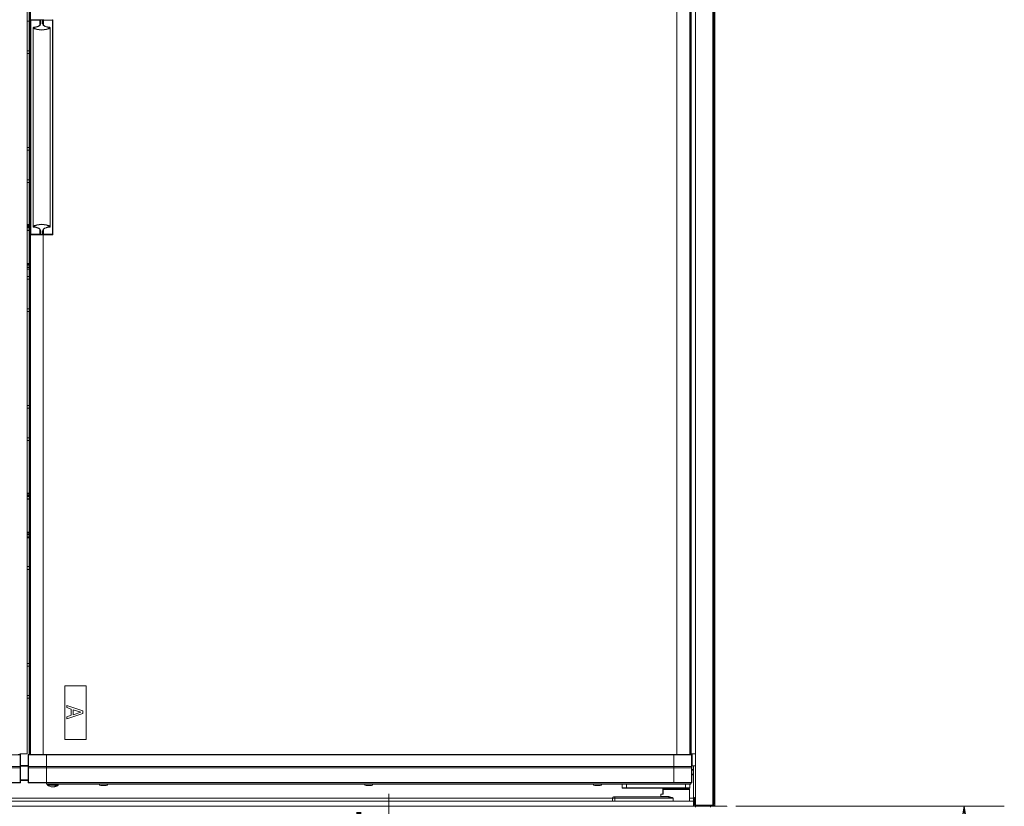
# Model space of a CAD drawing. Units: millimetres. Extents: x 0 to 5250, y 0 to 7425.
# Drawn here: x 1707 to 2624, y 4743 to 5475 of the extents above; entities that cross this region are included whole.
import ezdxf

# ---------------------------------------------------------------- set-up
doc = ezdxf.new("R2010")
doc.units = ezdxf.units.MM
doc.header["$LTSCALE"] = 25
doc.layers.get('DEFPOINTS').update_dxf_attribs({"lineweight": 25})
doc.layers.add('Dimension (MIR)', color=1, linetype='Continuous', lineweight=9, true_color=0xff0000)
doc.layers.add('Visible (MIR)', color=7, linetype='Continuous', lineweight=18)
doc.layers.add('Visible Narrow (MIR)', color=7, linetype='Continuous', lineweight=15)
doc.styles.add('Label Text (MIR)', font='txt')
doc.dimstyles.new('Dimension (MIR)', dxfattribs={"dimscale": 25, "dimtxt": 1.8, "dimasz": 1.5, "dimexe": 1.5, "dimexo": 1.5, "dimgap": 0.5, "dimtad": 1, "dimtoh": 1, "dimdsep": 46, "dimtxsty": 'Label Text (MIR)', "dimblk": 'Filled-2', "dimcen": 0.09, "dimdle": 10, "dimclrd": 1, "dimclre": 1, "dimclrt": 256, "dimazin": 2, "dimtfac": 1, "dimtmove": 0, "dimatfit": 3, "dimldrblk": 'Filled-1', "dimfxl": 1, "dimtolj": 1, "dimlwd": -1, "dimlwe": -1, "dimarcsym": 0})

# ---------------------------------------------------------------- blocks, each defined once
blk = doc.blocks.new('Filled-2')
at = {"color": 0}
for p, q in [((0, 0), (-1, 0.167)), ((-1, 0.167), (-1, -0.167)), ((-1, 0), (0, 0)), ((-1, -0.167), (0, 0))]:
    blk.add_line(p, q, dxfattribs=at)
at = {"color": 0, "flags": 128}
blk.add_lwpolyline([(-1, -0.167), (0, 0), (-1, 0.167), (-1, -0.167)], dxfattribs=at)
at = {"color": 0}
blk.add_solid([(-1, -0.167), (0, 0), (-1, 0.167), (-1, -0.167)], dxfattribs=at)
blk = doc.blocks.new('*D13')
at = {"layer": 'DEFPOINTS', "color": 0, "transparency": 16777216}
for p in [(2336.4, 4742.81), (2586.4, 4742.81), (2335.4, 4531.81)]:
    blk.add_point(p, dxfattribs=at)
at = {"layer": 'Dimension (MIR)', "color": 1, "transparency": 16777216}
for p, q in [((2373.9, 4742.81), (2623.9, 4742.81)), ((2586.4, 4569.31), (2586.4, 4705.31)), ((2372.9, 4531.81), (2623.9, 4531.81))]:
    blk.add_line(p, q, dxfattribs=at)
at = {"layer": 'Dimension (MIR)', "color": 1, "transparency": 16777216, "xscale": 37.5, "yscale": 37.5, "zscale": 37.5}
for p, rotation in [((2586.4, 4742.81), 90), ((2586.4, 4531.81), 270)]:
    blk.add_blockref('Filled-2', p, dxfattribs=dict(at, rotation=rotation))
at = {"layer": 'Dimension (MIR)', "transparency": 16777216, "insert": (2528.15, 4637.31), "char_height": 45, "attachment_point": 2, "rotation": 90, "style": 'Label Text (MIR)'}
blk.add_mtext('\\A1;211', dxfattribs=at)
blk = doc.blocks.new('Filled-1')
at = {"color": 0}
for p, q in [((0, 0), (-1, 0.25)), ((-1, 0.25), (-1, -0.25)), ((-1, 0), (0, 0)), ((-1, -0.25), (0, 0))]:
    blk.add_line(p, q, dxfattribs=at)
at = {"color": 0, "flags": 128}
blk.add_lwpolyline([(-1, -0.25), (0, 0), (-1, 0.25), (-1, -0.25)], dxfattribs=at)
at = {"color": 0}
blk.add_solid([(-1, -0.25), (0, 0), (-1, 0.25), (-1, -0.25)], dxfattribs=at)
blk = doc.blocks.new('*D21')
at = {"layer": 'DEFPOINTS', "color": 0, "transparency": 16777216}
for p in [(2050.76, 4529.74), (2051.57, 4529.74), (2100.9, 4514.34)]:
    blk.add_point(p, dxfattribs=at)
at = {"layer": 'Dimension (MIR)', "color": 1, "transparency": 16777216}
for p, q in [((2050.76, 4567.24), (2050.76, 4754.27)), ((2050.76, 4514.34), (2050.76, 4529.74)), ((2063.4, 4514.34), (2013.26, 4514.34)), ((2050.76, 4476.84), (2050.76, 4439.34))]:
    blk.add_line(p, q, dxfattribs=at)
at = {"layer": 'Dimension (MIR)', "color": 1, "transparency": 16777216, "xscale": 37.5, "yscale": 37.5, "zscale": 37.5}
for p, rotation in [((2050.76, 4529.74), 270), ((2050.76, 4514.34), 90)]:
    blk.add_blockref('Filled-2', p, dxfattribs=dict(at, rotation=rotation))
at = {"layer": 'Dimension (MIR)', "transparency": 16777216, "insert": (1992.51, 4679.5), "char_height": 45, "attachment_point": 2, "rotation": 90, "style": 'Label Text (MIR)'}
blk.add_mtext('\\A1;15.4', dxfattribs=at)

msp = doc.modelspace()

# ---------------------------------------------------------------- linework, layer by layer
at = {"layer": 'Visible (MIR)'}
for p, q in [((2353.4021, 4750.8141), (2353.4021, 6087.8141)), ((2354.4021, 4750.8141), (2354.4021, 6087.8141)), ((2336.4021, 4743.8141), (2336.4021, 6082.8141)), ((2336.4021, 4743.8141), (2336.4021, 6082.8141)), ((2352.4021, 4743.8141), (2352.4021, 6082.8141)), ((2352.4021, 4743.8141), (2352.4021, 6082.8141)), ((1714.0682, 4791.5121), (1714.0682, 6008.5121)), ((1715.736, 6008.5121), (1715.736, 4791.5121)), ((1717.036, 6009.0121), (1717.036, 5474.1121)), ((1717.036, 6008.5121), (1717.036, 5474.1121)), ((2319.036, 4791.0121), (2319.036, 6009.0121)), ((2319.036, 6009.0121), (2319.036, 4791.0121)), ((2331.036, 4791.0121), (2331.036, 6009.0121)), ((2331.036, 4791.5121), (2331.036, 6008.5121)), ((2332.336, 4791.5121), (2332.336, 6008.5121)), ((1717.036, 5474.1121), (1717.036, 5274.9121)), ((1717.436, 5474.5121), (1725.4515, 5474.5121)), ((1727.285, 5474.5121), (1725.4515, 5474.5121)), ((1726.286, 5473.7454), (1726.286, 5473.7651)), ((1726.286, 5473.7454), (1726.286, 5470.4801)), ((1727.787, 5474.5121), (1727.285, 5474.5121)), ((1729.6206, 5474.5121), (1727.787, 5474.5121)), ((1728.786, 5473.7651), (1728.786, 5473.7454)), ((1728.786, 5470.4801), (1728.786, 5473.7454)), ((1738.036, 5274.9121), (1738.036, 5474.1121)), ((1715.736, 5473.1387), (1714.0682, 5473.1387)), ((1719.5171, 5282.0247), (1719.5171, 5466.9995)), ((1735.5549, 5466.9995), (1735.5549, 5282.0247)), ((1714.0682, 5445.6387), (1715.736, 5445.6387)), ((1715.736, 5443.1387), (1714.0682, 5443.1387)), ((1714.0682, 5355.6387), (1715.736, 5355.6387)), ((1715.736, 5353.1387), (1714.0682, 5353.1387)), ((1714.0682, 5325.6387), (1715.736, 5325.6387)), ((1715.736, 5323.1387), (1714.0682, 5323.1387)), ((1715.736, 5284.0103), (1714.0682, 5284.0103)), ((1715.736, 5283.4677), (1714.0682, 5283.4677)), ((1715.736, 5282.433), (1714.0682, 5282.433)), ((1715.736, 5281.8942), (1714.0682, 5281.8942)), ((1715.736, 5278.6422), (1714.0682, 5278.6422)), ((1715.736, 5278.2948), (1714.0682, 5278.2948)), ((1717.036, 5274.9121), (1717.036, 4791.0121)), ((1717.036, 5274.9121), (1717.036, 4791.5121)), ((1725.4515, 5274.5121), (1717.436, 5274.5121)), ((1725.4515, 5274.5121), (1727.285, 5274.5121)), ((1726.286, 5278.5441), (1726.286, 5275.2788)), ((1726.286, 5275.2591), (1726.286, 5275.2788)), ((1727.285, 5274.5121), (1727.787, 5274.5121)), ((1727.787, 5274.5121), (1729.6206, 5274.5121)), ((1728.786, 5275.2788), (1728.786, 5278.5441)), ((1728.786, 5275.2788), (1728.786, 5275.2591)), ((1729.036, 5274.5121), (1729.036, 4791.0121)), ((1729.036, 4791.0121), (1729.036, 5274.5121)), ((1737.636, 5274.5121), (1729.6206, 5274.5121)), ((1715.736, 5243.859), (1714.0682, 5243.859)), ((1714.0682, 5235.6387), (1715.736, 5235.6387)), ((1715.736, 5233.1387), (1714.0682, 5233.1387)), ((1714.0682, 5205.6387), (1715.736, 5205.6387)), ((1715.736, 5203.1387), (1714.0682, 5203.1387)), ((1714.0682, 5115.6387), (1715.736, 5115.6387)), ((1715.736, 5113.1387), (1714.0682, 5113.1387)), ((1714.0682, 5085.6387), (1715.736, 5085.6387)), ((1715.736, 5083.1387), (1714.0682, 5083.1387)), ((1715.736, 5034.0924), (1714.0682, 5034.0924)), ((1715.736, 5033.5498), (1714.0682, 5033.5498)), ((1715.736, 5032.5151), (1714.0682, 5032.5151)), ((1715.736, 5031.9763), (1714.0682, 5031.9763)), ((1715.736, 5028.7243), (1714.0682, 5028.7243)), ((1715.736, 5028.3769), (1714.0682, 5028.3769)), ((1715.736, 4993.941), (1714.0682, 4993.941)), ((1715.736, 4992.3492), (1714.0682, 4992.3492)), ((1714.0682, 4965.6387), (1715.736, 4965.6387)), ((1715.736, 4963.1387), (1714.0682, 4963.1387)), ((1714.0682, 4875.6387), (1715.736, 4875.6387)), ((1715.736, 4873.1387), (1714.0682, 4873.1387)), ((1749.036, 4854.6887), (1769.036, 4854.6887)), ((1749.036, 4804.6887), (1749.036, 4854.6887)), ((1769.036, 4854.6887), (1769.036, 4804.6887)), ((1714.0682, 4845.6387), (1715.736, 4845.6387)), ((1715.736, 4843.1387), (1714.0682, 4843.1387)), ((1750.9563, 4836.4713), (1750.9563, 4834.4535)), ((1765.9563, 4831.4146), (1750.9563, 4836.4713)), ((1750.9563, 4834.4535), (1755.15, 4833.092)), ((1755.15, 4833.092), (1755.15, 4827.3668)), ((1756.8518, 4827.9138), (1756.8518, 4832.545)), ((1756.8518, 4832.545), (1763.9141, 4830.2355)), ((1750.9563, 4823.9024), (1765.9563, 4828.9591)), ((1755.15, 4827.3668), (1750.9563, 4826.0053)), ((1750.9563, 4826.0053), (1750.9563, 4823.9024)), ((1763.9141, 4830.2355), (1756.8518, 4827.9138)), ((1765.9563, 4828.9591), (1765.9563, 4831.4146)), ((1769.036, 4804.6887), (1749.036, 4804.6887)), ((1705.7682, 4791.0121), (1707.4682, 4791.0121)), ((1713.9258, 4791.5121), (1707.0682, 4791.5121)), ((1707.7682, 4790.7121), (1707.7682, 4790.4379)), ((1707.7682, 4779.7038), (1707.7682, 4790.4379)), ((1713.9258, 4791.5121), (1714.0682, 4791.5121)), ((1715.036, 4790.4379), (1715.036, 4790.7121)), ((1715.036, 4790.4379), (1715.036, 4779.7038)), ((1717.036, 4791.0121), (1715.336, 4791.0121)), ((1716.236, 4791.5121), (1715.736, 4791.5121)), ((1717.036, 4791.5121), (1716.236, 4791.5121)), ((1732.036, 4791.0121), (1717.036, 4791.0121)), ((1732.036, 4790.5028), (1732.036, 4791.0121)), ((2316.036, 4791.0038), (1732.036, 4791.0038)), ((1732.036, 4790.5028), (1732.036, 4779.7688)), ((2316.036, 4791.0121), (2331.036, 4791.0121)), ((2316.036, 4791.0121), (2316.036, 4790.5028)), ((2316.036, 4779.7688), (2316.036, 4790.5028)), ((2331.036, 4791.5121), (2331.836, 4791.5121)), ((2331.036, 4791.0121), (2332.736, 4791.0121)), ((2332.336, 4791.5121), (2331.836, 4791.5121)), ((2336.4021, 4791.5121), (2332.336, 4791.5121)), ((2333.036, 4790.7121), (2333.036, 4790.4379)), ((2333.036, 4779.7038), (2333.036, 4790.4379)), ((2352.4021, 4788.6568), (2352.5021, 4788.6568)), ((2352.5021, 4788.6568), (2352.5021, 4776.6568)), ((1715.036, 4780.6387), (1707.7682, 4780.6387)), ((1715.036, 4780.3887), (1707.7682, 4780.3887)), ((1707.7682, 4779.7038), (1707.7682, 4778.3887)), ((1707.7682, 4764.8887), (1707.7682, 4778.3887)), ((1715.036, 4778.3887), (1715.036, 4779.7038)), ((1715.036, 4778.3887), (1715.036, 4764.8887)), ((1732.036, 4778.3887), (1732.036, 4779.7688)), ((1732.036, 4764.8887), (1732.036, 4778.3887)), ((1732.036, 4778.3887), (1732.036, 4764.8887)), ((2316.036, 4779.7688), (2316.036, 4778.3887)), ((2316.036, 4764.8887), (2316.036, 4778.3887)), ((2316.036, 4764.8887), (2316.036, 4778.3887)), ((2334.4021, 4780.3887), (2333.036, 4780.3887)), ((2333.036, 4779.7038), (2333.036, 4778.3887)), ((2333.036, 4764.8887), (2333.036, 4778.3887)), ((2334.4021, 4750.3887), (2334.4021, 4780.3887)), ((2334.4021, 4780.3887), (2336.2021, 4780.3887)), ((2334.4021, 4780.3887), (2334.4021, 4776.7887)), ((2334.4021, 4776.2887), (2333.036, 4776.2887)), ((2334.4021, 4772.4887), (2333.036, 4772.4887)), ((2334.4021, 4771.9887), (2334.4021, 4750.3887)), ((2352.4021, 4776.6568), (2352.5021, 4776.6568)), ((1690.7682, 4764.3887), (1707.4682, 4764.3887)), ((1707.7682, 4766.8887), (1715.036, 4766.8887)), ((1715.036, 4766.6387), (1707.7682, 4766.6387)), ((1707.7682, 4764.8887), (1707.7682, 4764.6887)), ((1715.036, 4764.6887), (1715.036, 4764.8887)), ((1732.036, 4764.3887), (1715.336, 4764.3887)), ((1732.036, 4764.8887), (1732.036, 4764.3887)), ((1732.036, 4764.3887), (1732.036, 4764.8887)), ((2316.036, 4764.3887), (1732.036, 4764.3887)), ((1732.036, 4764.3887), (1732.036, 4763.3887)), ((1732.036, 4763.3887), (2332.036, 4763.3887)), ((1733.036, 4763.3887), (1733.036, 4762.3887)), ((1733.036, 4762.3887), (1741.2984, 4762.3887)), ((1737.0922, 4760.6964), (1737.0922, 4760.9066)), ((1738.0693, 4760.7035), (1738.0693, 4760.6964)), ((1738.9798, 4760.6964), (1738.9798, 4760.9003)), ((1741.2984, 4762.3887), (1742.2754, 4762.3887)), ((1742.2754, 4762.3887), (1743.036, 4762.3887)), ((1743.036, 4763.3887), (1743.036, 4762.3887)), ((1787.536, 4761.8887), (1782.536, 4761.8887)), ((2034.536, 4761.8887), (2029.536, 4761.8887)), ((2247.536, 4761.8887), (2242.536, 4761.8887)), ((2268.036, 4763.3887), (2268.036, 4759.8887)), ((2272.036, 4759.3887), (2268.536, 4759.3887)), ((2272.036, 4759.3887), (2317.436, 4759.3887)), ((2306.0686, 4758.6459), (2306.0686, 4753.8887)), ((2306.3155, 4758.8887), (2330.186, 4758.8887)), ((2306.8406, 4758.8887), (2306.836, 4759.3887)), ((2316.036, 4764.8887), (2316.036, 4764.3887)), ((2316.036, 4764.8887), (2316.036, 4764.3887)), ((2316.036, 4764.3887), (2332.736, 4764.3887)), ((2317.436, 4759.3887), (2327.036, 4759.3887)), ((2330.536, 4759.3887), (2327.036, 4759.3887)), ((2328.0315, 4758.8887), (2328.036, 4759.3887)), ((2330.686, 4747.3887), (2330.686, 4758.3887)), ((2331.036, 4759.8887), (2331.036, 4763.3887)), ((2332.036, 4764.3887), (2332.036, 4763.3887)), ((2333.036, 4764.8887), (2333.036, 4764.6887)), ((2259.0079, 4747.3887), (2259.0079, 4750.3887)), ((2260.0079, 4751.3887), (2261.3062, 4751.3887)), ((2309.6005, 4751.3887), (2261.3062, 4751.3887)), ((2304.186, 4751.8887), (2304.186, 4753.8887)), ((2306.1424, 4753.8887), (2304.186, 4753.8887)), ((2334.4021, 4747.3887), (2334.4021, 4750.3887)), ((2334.4021, 4750.3887), (2334.4021, 4747.3887)), ((2336.4021, 4750.8141), (2335.4021, 4750.8141)), ((2335.4021, 4750.8141), (2335.4021, 4744.8141)), ((2353.4021, 4750.8141), (2353.4021, 4744.8141)), ((2353.4021, 4750.8141), (2354.4021, 4750.8141)), ((2354.4021, 4744.8141), (2354.4021, 4750.8141)), ((1086.4021, 4742.8141), (2336.4021, 4742.8141)), ((2334.4021, 4747.3887), (1088.4021, 4747.3887)), ((2334.4021, 4742.8141), (2334.4021, 4747.3887)), ((2334.4021, 4747.3887), (2335.4021, 4747.3887)), ((2334.4021, 4747.3887), (2334.4021, 4742.8141)), ((2352.4021, 4743.8141), (2336.4021, 4743.8141)), ((2336.4021, 4743.0821), (2336.4021, 4742.8141)), ((2336.4021, 4742.8141), (2350.4021, 4742.8141)), ((2336.4021, 4742.8141), (2336.4021, 4741.8141)), ((2365.4021, 4742.8141), (2350.4021, 4742.8141)), ((2353.4021, 4742.8141), (2353.4021, 4743.0821)), ((2354.4021, 4742.8141), (2354.4021, 4744.8141)), ((2365.4021, 4742.8141), (2365.4021, 4742.5462))]:
    msp.add_line(p, q, dxfattribs=at)
for centre, radius, start, end in [((1717.436, 5474.1121), 0.4, 90, 180), ((1737.636, 5474.1121), 0.4, 0, 90), ((1717.436, 5274.9121), 0.4, 180, 270), ((1737.636, 5274.9121), 0.4, 270, 0), ((1707.4682, 4790.7121), 0.3, 0, 90), ((1715.336, 4790.7121), 0.3, 90, 180), ((2332.736, 4790.7121), 0.3, 0, 90), ((2336.2021, 4780.1887), 0.2, 0, 90), ((1707.4682, 4764.6887), 0.3, 270, 0), ((1715.336, 4764.6887), 0.3, 180, 270), ((1738.036, 4768.6566), 8.0179, 231.4199076, 261.7434246), ((1738.036, 4768.6566), 8.0179, 278.2565754, 308.5800924), ((1782.536, 4763.3887), 1.5, 180, 270), ((1787.536, 4763.3887), 1.5, 270, 0), ((2029.536, 4763.3887), 1.5, 180, 270), ((2034.536, 4763.3887), 1.5, 270, 0), ((2242.536, 4763.3887), 1.5, 180, 270), ((2247.536, 4763.3887), 1.5, 270, 0), ((2268.536, 4759.8887), 0.5, 180, 270), ((2330.186, 4758.3887), 0.5, 0, 90), ((2330.536, 4759.8887), 0.5, 270, 0), ((2332.736, 4764.6887), 0.3, 270, 0), ((2260.0079, 4750.3887), 1, 90, 180), ((2303.686, 4751.8887), 0.5, 270, 0), ((2337.4021, 4744.8141), 2, 180, 270), ((2352.4021, 4744.8141), 2, 270, 0), ((2352.4021, 4744.8141), 1, 270, 0)]:
    msp.add_arc(centre, radius, start, end, dxfattribs=at)
for centre, major_axis, ratio, start_param, end_param in [((1736.7333, 4768.6566), (0, -7.7644), 0.75875766, 6.2058325, 6.36053811), ((1737.5808, 4768.6566), (0, -7.9954), 0.65137303, 6.03035572, 6.18924297), ((1737.5475, 4768.6566), (0, -7.9827), 0.75875766, 6.17352349, 6.20795184), ((1738.5245, 4768.6566), (0, -7.9827), 0.75875766, 6.04444894, 6.16598103), ((1738.4913, 4768.6566), (0, -7.9954), 0.65137303, 6.03035572, 6.18924297), ((1737.5475, 4768.6566), (0, -7.9827), 0.75875766, 0.07523347, 0.66780977), ((1738.5245, 4768.6566), (0, -7.9827), 0.75875766, 6.20244135, 6.20795184), ((1737.5808, 4768.6566), (0, -7.9954), 0.65137303, 0.09394234, 0.12997454), ((1738.5245, 4768.6566), (0, -7.9827), 0.75875766, 0.07523347, 0.66780977)]:
    msp.add_ellipse(centre, major_axis=major_axis, ratio=ratio, start_param=start_param, end_param=end_param, dxfattribs=at)
for points, knots in [([(1726.286, 5473.7651), (1726.286, 5473.775), (1726.2863, 5473.7854), (1726.287, 5473.7989), (1726.2873, 5473.8029), (1726.2879, 5473.811), (1726.2882, 5473.8149), (1726.2885, 5473.818), (1726.2885, 5473.8186), (1726.2886, 5473.819), (1726.2886, 5473.8191), (1726.2886, 5473.8191)], [0, 0, 0, 0, 0.00377087959, 0.00377087959, 0.00546601779, 0.00546601779, 0.00767913541, 0.00767913541, 0.00861132986, 0.00861132986, 0.00901534141, 0.00901534141, 0.00901534141, 0.00901534141]), ([(1728.7834, 5473.82), (1728.7834, 5473.82), (1728.7834, 5473.8196), (1728.7836, 5473.8177), (1728.7838, 5473.8155), (1728.7842, 5473.8098), (1728.7845, 5473.8063), (1728.7851, 5473.7969), (1728.7854, 5473.7908), (1728.7859, 5473.7786), (1728.786, 5473.7716), (1728.786, 5473.7651)], [0.01121013274, 0.01121013274, 0.01121013274, 0.01121013274, 0.01218901405, 0.01218901405, 0.01384198389, 0.01384198389, 0.01551891415, 0.01551891415, 0.01793925707, 0.01793925707, 0.02037355431, 0.02037355431, 0.02037355431, 0.02037355431]), ([(1719.5171, 5466.9995), (1719.5171, 5467.0447), (1719.5248, 5467.0898), (1719.5518, 5467.1732), (1719.5717, 5467.2107), (1719.6196, 5467.2797), (1719.6481, 5467.3082), (1719.7128, 5467.3618), (1719.7479, 5467.3815), (1719.8145, 5467.412), (1719.8459, 5467.422), (1719.906, 5467.4367), (1719.9348, 5467.4412), (1719.9719, 5467.4445), (1719.9805, 5467.4451), (1719.9891, 5467.4455)], [-1.57079633, -1.57079633, -1.57079633, -1.57079633, -1.42066859, -1.42066859, -1.25848708, -1.25848708, -1.05751891, -1.05751891, -0.7767353, -0.7767353, -0.48210365, -0.48210365, -0.18747201, -0.18747201, -0.0976381, -0.0976381, -0.0976381, -0.0976381]), ([(1719.9891, 5467.4455), (1720.3295, 5467.461), (1720.6673, 5467.4879), (1721.3335, 5467.5639), (1721.6619, 5467.6132), (1722.3038, 5467.734), (1722.6171, 5467.8057), (1723.2192, 5467.9699), (1723.5077, 5468.0626), (1724.0497, 5468.2655), (1724.3031, 5468.3757), (1724.7686, 5468.6101), (1724.9807, 5468.7343), (1725.3584, 5468.992), (1725.524, 5469.1254), (1725.8056, 5469.3957), (1725.9216, 5469.5324), (1726.1042, 5469.8029), (1726.171, 5469.9366), (1726.2633, 5470.2072), (1726.286, 5470.3438), (1726.286, 5470.4801)], [0.0976381, 0.0976381, 0.0976381, 0.0976381, 0.23989113, 0.23989113, 0.38342274, 0.38342274, 0.5291879, 0.5291879, 0.67650372, 0.67650372, 0.82381954, 0.82381954, 0.97113537, 0.97113537, 1.11845119, 1.11845119, 1.26576701, 1.26576701, 1.41308283, 1.41308283, 1.57079633, 1.57079633, 1.57079633, 1.57079633]), ([(1728.786, 5470.4801), (1728.786, 5470.3528), (1728.8058, 5470.2253), (1728.8888, 5469.9646), (1728.9523, 5469.8313), (1729.128, 5469.5612), (1729.2405, 5469.4245), (1729.5151, 5469.1538), (1729.6773, 5469.0199), (1730.0485, 5468.761), (1730.2574, 5468.636), (1730.7171, 5468.3997), (1730.9677, 5468.2883), (1731.5047, 5468.0829), (1731.791, 5467.9889), (1732.3923, 5467.821), (1732.7072, 5467.7471), (1733.3554, 5467.6221), (1733.6884, 5467.5707), (1734.3741, 5467.4903), (1734.7271, 5467.4617), (1735.0829, 5467.4455)], [-1.57079633, -1.57079633, -1.57079633, -1.57079633, -1.4234805, -1.4234805, -1.27616468, -1.27616468, -1.12884886, -1.12884886, -0.98153304, -0.98153304, -0.83421721, -0.83421721, -0.68690139, -0.68690139, -0.53958557, -0.53958557, -0.39226974, -0.39226974, -0.2463415, -0.2463415, -0.0976381, -0.0976381, -0.0976381, -0.0976381]), ([(1735.0829, 5467.4455), (1735.1111, 5467.4442), (1735.1395, 5467.441), (1735.1983, 5467.4297), (1735.2286, 5467.4216), (1735.2938, 5467.3967), (1735.3287, 5467.3801), (1735.4051, 5467.3268), (1735.4477, 5467.2897), (1735.5111, 5467.1923), (1735.5337, 5467.1433), (1735.5516, 5467.0592), (1735.5549, 5467.0294), (1735.5549, 5466.9995)], [0.0976381, 0.0976381, 0.0976381, 0.0976381, 0.39226974, 0.39226974, 0.68690139, 0.68690139, 0.98153304, 0.98153304, 1.27616468, 1.27616468, 1.47170132, 1.47170132, 1.57079633, 1.57079633, 1.57079633, 1.57079633]), ([(1719.9891, 5281.5787), (1719.9609, 5281.58), (1719.9325, 5281.5832), (1719.8738, 5281.5946), (1719.8434, 5281.6026), (1719.7783, 5281.6275), (1719.7433, 5281.6441), (1719.667, 5281.6974), (1719.6243, 5281.7345), (1719.5609, 5281.8319), (1719.5383, 5281.8809), (1719.5204, 5281.965), (1719.5171, 5281.9949), (1719.5171, 5282.0247)], [0.0976381, 0.0976381, 0.0976381, 0.0976381, 0.39226974, 0.39226974, 0.68690139, 0.68690139, 0.98153304, 0.98153304, 1.27616468, 1.27616468, 1.47170132, 1.47170132, 1.57079633, 1.57079633, 1.57079633, 1.57079633]), ([(1726.286, 5278.5441), (1726.286, 5278.6714), (1726.2662, 5278.7989), (1726.1832, 5279.0596), (1726.1198, 5279.1929), (1725.944, 5279.463), (1725.8316, 5279.5997), (1725.5569, 5279.8704), (1725.3947, 5280.0043), (1725.0236, 5280.2632), (1724.8146, 5280.3882), (1724.355, 5280.6246), (1724.1043, 5280.7359), (1723.5673, 5280.9413), (1723.281, 5281.0353), (1722.6798, 5281.2032), (1722.3648, 5281.2771), (1721.7166, 5281.4021), (1721.3836, 5281.4535), (1720.6979, 5281.5339), (1720.3449, 5281.5625), (1719.9891, 5281.5787)], [-1.57079633, -1.57079633, -1.57079633, -1.57079633, -1.4234805, -1.4234805, -1.27616468, -1.27616468, -1.12884886, -1.12884886, -0.98153304, -0.98153304, -0.83421721, -0.83421721, -0.68690139, -0.68690139, -0.53958557, -0.53958557, -0.39226974, -0.39226974, -0.2463415, -0.2463415, -0.0976381, -0.0976381, -0.0976381, -0.0976381]), ([(1735.0829, 5281.5787), (1734.7426, 5281.5632), (1734.4048, 5281.5363), (1733.7385, 5281.4604), (1733.4101, 5281.411), (1732.7682, 5281.2903), (1732.4549, 5281.2185), (1731.8529, 5281.0543), (1731.5643, 5280.9617), (1731.0224, 5280.7587), (1730.769, 5280.6485), (1730.3035, 5280.4141), (1730.0914, 5280.2899), (1729.7136, 5280.0322), (1729.548, 5279.8988), (1729.2664, 5279.6286), (1729.1505, 5279.4918), (1728.9678, 5279.2213), (1728.901, 5279.0877), (1728.8087, 5278.817), (1728.786, 5278.6804), (1728.786, 5278.5441)], [0.0976381, 0.0976381, 0.0976381, 0.0976381, 0.23989113, 0.23989113, 0.38342274, 0.38342274, 0.5291879, 0.5291879, 0.67650372, 0.67650372, 0.82381954, 0.82381954, 0.97113537, 0.97113537, 1.11845119, 1.11845119, 1.26576701, 1.26576701, 1.41308283, 1.41308283, 1.57079633, 1.57079633, 1.57079633, 1.57079633]), ([(1735.5549, 5282.0247), (1735.5549, 5281.9795), (1735.5473, 5281.9344), (1735.5202, 5281.851), (1735.5003, 5281.8136), (1735.4524, 5281.7445), (1735.424, 5281.716), (1735.3593, 5281.6624), (1735.3241, 5281.6427), (1735.2576, 5281.6122), (1735.2262, 5281.6022), (1735.166, 5281.5875), (1735.1372, 5281.583), (1735.1001, 5281.5797), (1735.0915, 5281.5791), (1735.0829, 5281.5787)], [-1.57079633, -1.57079633, -1.57079633, -1.57079633, -1.42066859, -1.42066859, -1.25848708, -1.25848708, -1.05751891, -1.05751891, -0.7767353, -0.7767353, -0.48210365, -0.48210365, -0.18747201, -0.18747201, -0.0976381, -0.0976381, -0.0976381, -0.0976381]), ([(1726.2886, 5275.2042), (1726.2886, 5275.2042), (1726.2886, 5275.2046), (1726.2884, 5275.2065), (1726.2883, 5275.2087), (1726.2878, 5275.2144), (1726.2875, 5275.2179), (1726.2869, 5275.2273), (1726.2866, 5275.2335), (1726.2862, 5275.2456), (1726.286, 5275.2526), (1726.286, 5275.2591)], [0.01121013368, 0.01121013368, 0.01121013368, 0.01121013368, 0.01218893299, 0.01218893299, 0.01384188189, 0.01384188189, 0.01551878642, 0.01551878642, 0.01793905105, 0.01793905105, 0.02037355416, 0.02037355416, 0.02037355416, 0.02037355416]), ([(1728.786, 5275.2591), (1728.786, 5275.2493), (1728.7857, 5275.2388), (1728.785, 5275.2253), (1728.7847, 5275.2213), (1728.7842, 5275.2132), (1728.7838, 5275.2093), (1728.7836, 5275.2063), (1728.7835, 5275.2056), (1728.7835, 5275.2052), (1728.7835, 5275.2051), (1728.7835, 5275.2051)], [0, 0, 0, 0, 0.00377087742, 0.00377087742, 0.00546601684, 0.00546601684, 0.00767913442, 0.00767913442, 0.00861132884, 0.00861132884, 0.00901534089, 0.00901534089, 0.00901534089, 0.00901534089]), ([(2306.3155, 4758.8887), (2306.275, 4758.8887), (2306.2388, 4758.8821), (2306.1715, 4758.8558), (2306.1431, 4758.8348), (2306.0933, 4758.7753), (2306.0774, 4758.7338), (2306.0654, 4758.645), (2306.0691, 4758.5973), (2306.0924, 4758.4974), (2306.1129, 4758.4445), (2306.1413, 4758.3908), (2306.1418, 4758.3898), (2306.1424, 4758.3887)], [0, 0, 0, 0, 0.0140678165, 0.0140678165, 0.0302280827, 0.0302280827, 0.0517426622, 0.0517426622, 0.0730059781, 0.0730059781, 0.0953352788, 0.0953352788, 0.0957821923, 0.0957821923, 0.0957821923, 0.0957821923])]:
    msp.add_open_spline(points, degree=3, knots=knots, dxfattribs=at)
at = {"layer": 'Visible Narrow (MIR)'}
for p, q in [((1713.9258, 4791.5121), (1713.9258, 6008.5121)), ((1716.236, 4791.5121), (1716.236, 6008.5121)), ((2331.836, 6008.5121), (2331.836, 4791.5121)), ((1717.3698, 5474.1121), (1717.036, 5474.1121)), ((1717.3698, 5274.9121), (1717.3698, 5474.1121)), ((1725.4452, 5474.1121), (1717.3698, 5474.1121)), ((1726.286, 5473.5547), (1725.889, 5473.5547)), ((1725.889, 5473.5547), (1725.889, 5469.5018)), ((1726.686, 5470.8426), (1726.686, 5474.1079)), ((1727.285, 5474.4746), (1727.285, 5474.5121)), ((1727.285, 5474.4746), (1727.787, 5474.4746)), ((1727.787, 5474.5121), (1727.787, 5474.4746)), ((1728.386, 5474.1079), (1728.386, 5470.8426)), ((1729.1831, 5473.5547), (1728.786, 5473.5547)), ((1729.1831, 5469.5018), (1729.1831, 5473.5547)), ((1737.7022, 5474.1121), (1729.6268, 5474.1121)), ((1738.036, 5474.1121), (1737.7022, 5474.1121)), ((1737.7022, 5474.1121), (1737.7022, 5274.9121)), ((1719.5749, 5282.0465), (1719.5749, 5466.9777)), ((1735.4972, 5466.9777), (1735.4972, 5282.0465)), ((1715.736, 5284.002), (1714.0682, 5284.002)), ((1715.736, 5280.7521), (1714.0682, 5280.7521)), ((1717.036, 5274.9121), (1717.3698, 5274.9121)), ((1717.3698, 5274.9121), (1725.4452, 5274.9121)), ((1725.889, 5279.5225), (1725.889, 5275.4695)), ((1725.889, 5275.4695), (1726.286, 5275.4695)), ((1726.686, 5274.9163), (1726.686, 5278.1816)), ((1727.285, 5274.5121), (1727.285, 5274.5496)), ((1727.787, 5274.5496), (1727.285, 5274.5496)), ((1727.787, 5274.5496), (1727.787, 5274.5121)), ((1728.386, 5278.1816), (1728.386, 5274.9163)), ((1728.786, 5275.4695), (1729.1831, 5275.4695)), ((1729.1831, 5275.4695), (1729.1831, 5279.5225)), ((1729.6268, 5274.9121), (1737.7022, 5274.9121)), ((1737.7022, 5274.9121), (1738.036, 5274.9121)), ((1715.736, 5247.6982), (1714.0682, 5247.6982)), ((1715.736, 5247.5298), (1714.0682, 5247.5298)), ((1715.736, 5246.8419), (1714.0682, 5246.8419)), ((1715.736, 5245.5902), (1714.0682, 5245.5902)), ((1715.736, 5242.5496), (1714.0682, 5242.5496)), ((1715.736, 5034.0841), (1714.0682, 5034.0841)), ((1715.736, 5030.8342), (1714.0682, 5030.8342)), ((1715.736, 4997.7803), (1714.0682, 4997.7803)), ((1715.736, 4997.6119), (1714.0682, 4997.6119)), ((1715.736, 4996.924), (1714.0682, 4996.924)), ((1715.736, 4995.6723), (1714.0682, 4995.6723)), ((1715.736, 4992.6317), (1714.0682, 4992.6317)), ((1714.0682, 4992.3499), (1715.736, 4992.3499)), ((1690.7682, 4790.5028), (1707.4682, 4790.5028)), ((1707.4682, 4790.5028), (1707.4682, 4791.0121)), ((1707.4682, 4790.5028), (1707.4682, 4779.7688)), ((1715.336, 4791.0121), (1715.336, 4790.5028)), ((1732.036, 4790.5028), (1715.336, 4790.5028)), ((1715.336, 4779.7688), (1715.336, 4790.5028)), ((2316.036, 4790.4944), (1732.036, 4790.4944)), ((2316.036, 4790.5028), (2332.736, 4790.5028)), ((2332.736, 4790.5028), (2332.736, 4791.0121)), ((2332.736, 4790.5028), (2332.736, 4779.7688)), ((2333.4021, 4780.3887), (2333.4021, 4791.5121)), ((1690.7682, 4779.7688), (1707.4682, 4779.7688)), ((1690.7682, 4778.3887), (1707.4682, 4778.3887)), ((1707.4682, 4778.3887), (1707.4682, 4779.7688)), ((1707.7682, 4778.3887), (1707.4682, 4778.3887)), ((1707.4682, 4778.3887), (1707.4682, 4764.8887)), ((1707.7682, 4779.8887), (1715.036, 4779.8887)), ((1715.036, 4778.3887), (1715.336, 4778.3887)), ((1732.036, 4779.7688), (1715.336, 4779.7688)), ((1715.336, 4779.7688), (1715.336, 4778.3887)), ((1732.036, 4778.3887), (1715.336, 4778.3887)), ((1715.336, 4764.8887), (1715.336, 4778.3887)), ((2316.036, 4779.7523), (1732.036, 4779.7523)), ((2316.036, 4778.3887), (1732.036, 4778.3887)), ((2316.036, 4779.7688), (2332.736, 4779.7688)), ((2316.036, 4778.3887), (2332.736, 4778.3887)), ((2332.736, 4778.3887), (2332.736, 4779.7688)), ((2333.036, 4778.3887), (2332.736, 4778.3887)), ((2332.736, 4778.3887), (2332.736, 4764.8887)), ((2334.4021, 4776.7887), (2333.036, 4776.7887)), ((2336.2021, 4750.8141), (2336.2021, 4780.3887)), ((2333.036, 4771.9887), (2334.4021, 4771.9887)), ((1690.7682, 4764.8887), (1707.4682, 4764.8887)), ((1707.4682, 4764.8887), (1707.7682, 4764.8887)), ((1707.4682, 4764.3887), (1707.4682, 4764.8887)), ((1715.036, 4767.3887), (1707.7682, 4767.3887)), ((1715.036, 4764.8887), (1715.336, 4764.8887)), ((1732.036, 4764.8887), (1715.336, 4764.8887)), ((1715.336, 4764.8887), (1715.336, 4764.3887)), ((2316.036, 4764.8887), (1732.036, 4764.8887)), ((2268.036, 4759.8887), (2272.036, 4759.8887)), ((2272.036, 4759.8887), (2272.036, 4763.3887)), ((2272.036, 4759.8887), (2272.036, 4759.3887)), ((2327.036, 4759.8887), (2272.036, 4759.8887)), ((2330.686, 4758.3887), (2306.1424, 4758.3887)), ((2306.1424, 4753.8887), (2306.1424, 4758.3887)), ((2316.036, 4764.8887), (2332.736, 4764.8887)), ((2327.036, 4763.3887), (2327.036, 4759.8887)), ((2327.036, 4759.3887), (2327.036, 4759.8887)), ((2327.036, 4759.8887), (2331.036, 4759.8887)), ((2332.736, 4764.8887), (2333.036, 4764.8887)), ((2332.736, 4764.3887), (2332.736, 4764.8887)), ((2259.0079, 4750.3887), (1163.7963, 4750.3887)), ((2261.1717, 4750.3887), (2259.0079, 4750.3887)), ((2261.1717, 4750.3887), (2315.6543, 4750.3887)), ((2261.1717, 4747.3887), (2261.1717, 4750.3887)), ((2304.186, 4751.8887), (2309.8854, 4751.8887)), ((2315.6543, 4747.3887), (2315.6543, 4750.3887)), ((2334.4021, 4750.3887), (2330.686, 4750.3887)), ((2334.4021, 4750.3887), (2335.4021, 4750.3887)), ((2335.4021, 4744.8141), (2336.4021, 4744.8141)), ((2336.2021, 4742.8141), (2336.2021, 4743.2141)), ((2337.4021, 4743.8141), (2337.4021, 4742.8141)), ((2350.4021, 4742.8141), (2350.4021, 4741.8141)), ((2352.4021, 4742.8141), (2352.4021, 4743.8141)), ((2353.4021, 4744.8141), (2354.4021, 4744.8141))]:
    msp.add_line(p, q, dxfattribs=at)
for centre, major_axis, ratio, start_param, end_param in [((1717.436, 5474.1121), (0, 0.4), 0.16549306, 0, 1.57079633), ((1725.4515, 5474.1121), (0, 0.4), 0.01560614, 0, 1.57079633), ((1726.686, 5473.7454), (-0.4, 0), 0.90630779, 4.71238898, 6.28318531), ((1728.386, 5473.7454), (0.4, 0), 0.90630779, 0, 1.57079633), ((1729.6206, 5474.1121), (0, 0.4), 0.01560614, 4.71238898, 6.28318531), ((1737.636, 5474.1121), (0, 0.4), 0.16549306, 4.71238898, 6.28318531), ((1720.0171, 5466.9995), (-0.5, 0), 0.09326153, 0.00000008, 0.485217), ((1719.9287, 5466.9777), (-0.265, -0.2996), 0.8177389, 3.9661329, 5.33852076), ((1727.536, 5468.8481), (9, 0), 0.44558287, 3.62680959, 5.79796837), ((1720.0171, 5467.362), (0.1, 0), 0.46630766, 1.66843442, 3.62680959), ((1727.536, 5469.2106), (-8.6, 0), 0.46630766, 0.48521694, 2.65637572), ((1720.0074, 5467.0459), (-0.0183, 0.3996), 0.09738248, 5.8446249, 6.28318531), ((1719.286, 5470.8426), (7.4, 0), 0.46630766, 4.81002708, 6.28318531), ((1726.686, 5470.4801), (-0.4, 0), 0.90630779, 4.71238898, 6.28318531), ((1728.386, 5470.4801), (0.4, 0), 0.90630779, 0, 1.57079633), ((1735.786, 5470.8426), (7.4, 0), 0.46630766, 3.14159266, 4.61475088), ((1735.0646, 5467.0459), (0.0183, 0.3996), 0.09738248, 0, 0.4385604), ((1735.0549, 5467.362), (0.1, 0), 0.46630766, 5.79796837, 7.75634353), ((1735.1434, 5466.9777), (0.265, -0.2996), 0.8177389, 0.94466454, 2.31705241), ((1735.0549, 5466.9995), (-0.5, 0), 0.09326153, 2.65637578, 3.14159273), ((1720.0171, 5282.0247), (0.5, 0), 0.09326153, 2.65637565, 3.14159257), ((1727.536, 5280.1761), (-9, 0), 0.44558287, 3.62680959, 5.79796837), ((1719.9287, 5282.0465), (-0.265, 0.2996), 0.8177389, 0.94466454, 2.3170524), ((1720.0171, 5281.6622), (-0.1, 0), 0.46630766, 5.79796837, 7.75634354), ((1727.536, 5279.8136), (8.6, 0), 0.46630766, 0.48521694, 2.65637571), ((1720.0074, 5281.9783), (-0.0183, -0.3996), 0.09738248, 0, 0.4385604), ((1719.286, 5278.1816), (-7.4, 0), 0.46630766, 3.14159265, 4.61475088), ((1735.786, 5278.1816), (-7.4, 0), 0.46630766, 4.81002708, 6.2831853), ((1735.0549, 5281.6622), (-0.1, 0), 0.46630766, 1.66843443, 3.62680959), ((1735.0646, 5281.9783), (0.0183, -0.3996), 0.09738248, 5.8446249, 6.28318531), ((1735.1434, 5282.0465), (0.265, 0.2996), 0.8177389, 3.9661329, 5.33852076), ((1735.0549, 5282.0247), (0.5, 0), 0.09326153, -0.00000008, 0.48521688), ((1717.436, 5274.9121), (0, -0.4), 0.16549306, 4.71238898, 6.28318531), ((1725.4515, 5274.9121), (0, -0.4), 0.01560614, 4.71238898, 6.28318531), ((1726.686, 5278.5441), (-0.4, 0), 0.90630779, 0, 1.57079633), ((1726.686, 5275.2788), (-0.4, 0), 0.90630779, 0, 1.57079633), ((1728.386, 5278.5441), (0.4, 0), 0.90630779, 4.71238898, 6.28318531), ((1728.386, 5275.2788), (0.4, 0), 0.90630779, 4.71238898, 6.28318531), ((1729.6206, 5274.9121), (0, -0.4), 0.01560614, 0, 1.57079633), ((1737.636, 5274.9121), (0, -0.4), 0.16549306, 0, 1.57079633), ((1707.4682, 4790.4379), (0.3, 0), 0.21643961, 0, 1.57079633), ((1715.336, 4790.4379), (-0.3, 0), 0.21643961, 4.71238898, 6.28318529), ((2332.736, 4790.4379), (0.3, 0), 0.21643961, 0, 1.57079633), ((1707.4682, 4779.7038), (0.3, 0), 0.21643961, 0, 1.57079633), ((1715.336, 4779.7038), (-0.3, 0), 0.21643961, 4.71238898, 6.28318529), ((2332.736, 4779.7038), (0.3, 0), 0.21643961, 0, 1.57079633), ((2261.3062, 4750.3887), (0, 1), 0.13446906, 0, 1.57079633), ((2309.6005, 4751.8887), (0, -0.5), 0.56985641, 0, 1.57079633)]:
    msp.add_ellipse(centre, major_axis=major_axis, ratio=ratio, start_param=start_param, end_param=end_param, dxfattribs=at)
for points, knots in [([(1725.4452, 5474.1121), (1725.5807, 5474.1121), (1725.7314, 5474.0548), (1725.8136, 5473.9057), (1725.8754, 5473.7934), (1725.889, 5473.6567), (1725.889, 5473.5547)], [0, 0, 0, 0, 0.5704777, 0.5704777, 0.5704777, 1, 1, 1, 1]), ([(1726.686, 5474.1079), (1726.686, 5474.176), (1726.705, 5474.2723), (1726.7987, 5474.3508), (1726.8966, 5474.4327), (1727.0526, 5474.4715), (1727.2194, 5474.4743), (1727.2411, 5474.4746), (1727.2631, 5474.4746), (1727.285, 5474.4746)], [0, 0, 0, 0, 0.45877758, 0.45877758, 0.45877758, 0.93760257, 0.93760257, 0.93760257, 1, 1, 1, 1]), ([(1727.787, 5474.4746), (1727.9587, 5474.4746), (1728.1296, 5474.4511), (1728.2399, 5474.3766), (1728.347, 5474.3044), (1728.3846, 5474.1973), (1728.3859, 5474.1247), (1728.386, 5474.119), (1728.386, 5474.1134), (1728.386, 5474.1079)], [0, 0, 0, 0, 0.4885437, 0.4885437, 0.4885437, 0.96278503, 0.96278503, 0.96278503, 1, 1, 1, 1]), ([(1729.1831, 5473.5547), (1729.1831, 5473.7045), (1729.2353, 5473.9334), (1729.3678, 5474.038), (1729.4453, 5474.0991), (1729.5392, 5474.1121), (1729.6268, 5474.1121)], [0, 0, 0, 0, 0.63081339, 0.63081339, 0.63081339, 1, 1, 1, 1]), ([(1725.889, 5275.4695), (1725.889, 5275.3197), (1725.8368, 5275.0908), (1725.7043, 5274.9863), (1725.6267, 5274.9251), (1725.5329, 5274.9121), (1725.4452, 5274.9121)], [0, 0, 0, 0, 0.63081339, 0.63081339, 0.63081339, 1, 1, 1, 1]), ([(1727.285, 5274.5496), (1727.1133, 5274.5496), (1726.9424, 5274.5731), (1726.8321, 5274.6476), (1726.725, 5274.7198), (1726.6875, 5274.8269), (1726.6861, 5274.8995), (1726.686, 5274.9052), (1726.686, 5274.9108), (1726.686, 5274.9163)], [0, 0, 0, 0, 0.4885437, 0.4885437, 0.4885437, 0.96278503, 0.96278503, 0.96278503, 1, 1, 1, 1]), ([(1728.386, 5274.9163), (1728.386, 5274.8482), (1728.3671, 5274.7519), (1728.2733, 5274.6734), (1728.1754, 5274.5915), (1728.0194, 5274.5527), (1727.8526, 5274.55), (1727.8309, 5274.5496), (1727.809, 5274.5496), (1727.787, 5274.5496)], [0, 0, 0, 0, 0.45877758, 0.45877758, 0.45877758, 0.93760257, 0.93760257, 0.93760257, 1, 1, 1, 1]), ([(1729.6268, 5274.9121), (1729.4914, 5274.9121), (1729.3406, 5274.9694), (1729.2584, 5275.1185), (1729.1966, 5275.2308), (1729.1831, 5275.3675), (1729.1831, 5275.4695)], [0, 0, 0, 0, 0.5704777, 0.5704777, 0.5704777, 1, 1, 1, 1]), ([(2309.6005, 4751.3887), (2310.1262, 4751.3887), (2310.673, 4751.3374), (2311.949, 4751.1646), (2312.6844, 4751.0262), (2314.1632, 4750.7215), (2314.9078, 4750.5546), (2315.6543, 4750.3887)], [-0.665432303, -0.665432303, -0.665432303, -0.665432303, -0.478134982, -0.478134982, -0.236400862, -0.236400862, 0.001609866, 0.001609866, 0.001609866, 0.001609866]), ([(2315.6543, 4750.3887), (2314.9349, 4750.6375), (2314.2201, 4750.8879), (2312.806, 4751.3449), (2312.1057, 4751.5526), (2310.8961, 4751.8118), (2310.3798, 4751.8887), (2309.8854, 4751.8887)], [-0.001609866, -0.001609866, -0.001609866, -0.001609866, 0.236400862, 0.236400862, 0.478134982, 0.478134982, 0.665432303, 0.665432303, 0.665432303, 0.665432303])]:
    msp.add_open_spline(points, degree=3, knots=knots, dxfattribs=at)

# ---------------------------------------------------------------- dimensions: what is measured, and where the dimension line sits
at = {"layer": 'Dimension (MIR)', "color": 1, "true_color": 0xff0000}
for base, p1, p2, override, picture, middle in [((2050.7609, 4529.7406), (2100.9021, 4514.3406), (2051.5748, 4529.7406), {"dimgap": 0.5, "dimtoh": 0, "dimdec": 2, "dimse2": 1, "dimtol": 0, "dimlim": 0, "dimtp": 0, "dimtm": 0, "dimtdec": 2, "dimtofl": 1, "dimatfit": 1}, '*D21', (2050.7609, 4679.5042)), ((2586.4021, 4742.8141), (2335.4021, 4531.8141), (2336.4021, 4742.8141), {"dimgap": 0.5, "dimtoh": 0, "dimdec": 2, "dimtol": 0, "dimlim": 0, "dimtp": 0, "dimtm": 0, "dimtdec": 2, "dimtofl": 0, "dimatfit": 1}, '*D13', (2586.4021, 4637.3141))]:
    dim = msp.add_linear_dim(base=base, p1=p1, p2=p2, angle=90, dimstyle='Dimension (MIR)', override=override, dxfattribs=at)
    dim.commit()
    dim.dimension.update_dxf_attribs({"geometry": picture, "text_midpoint": middle, "dimtype": 160})

doc.saveas('drawing.dxf')
